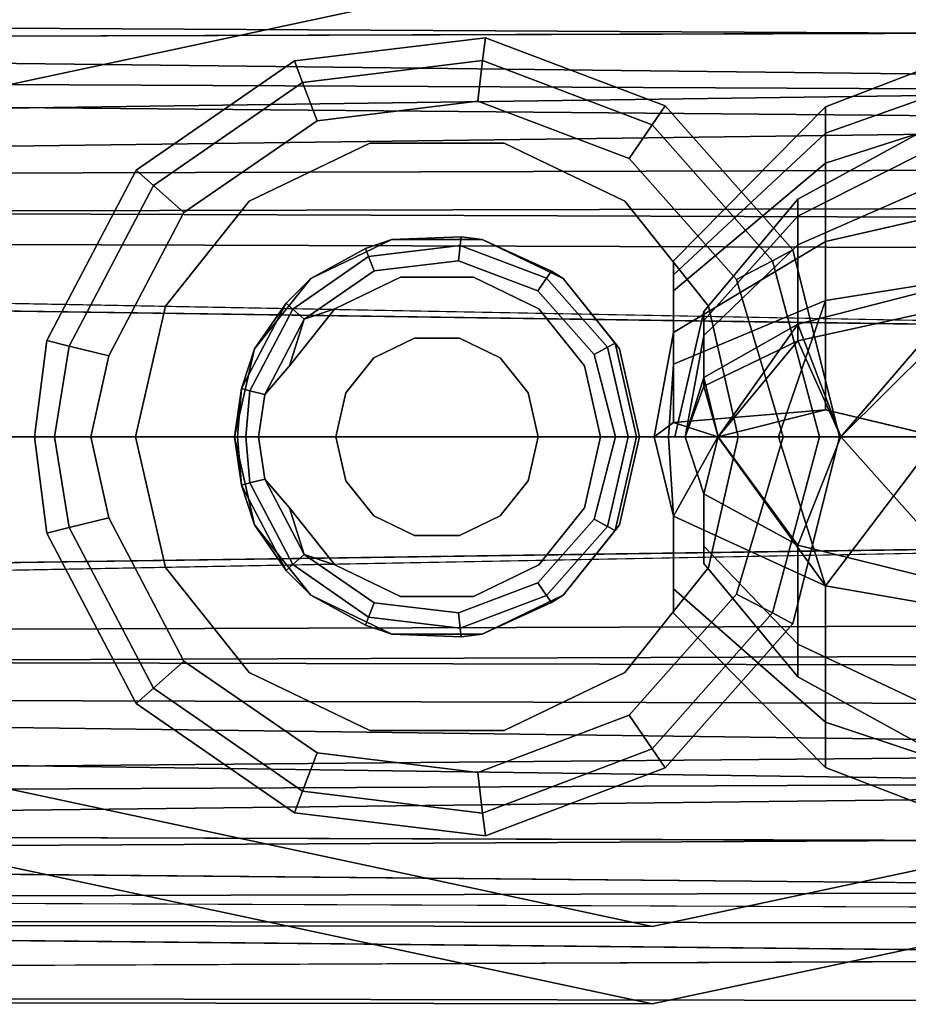
# Model space of a CAD drawing. Units: inches. Extents: x -21 to 21, y -21 to 21.
# Drawn here: x 14.5 to 15.9, y -0.9 to 0.6 of the extents above; entities that cross this region are included whole.
import ezdxf

# ---------------------------------------------------------------- set-up
doc = ezdxf.new("R2010")
doc.units = ezdxf.units.IN
doc.header["$MEASUREMENT"] = 0
doc.layers.add('Knoll Studio Table Base', color=2, linetype='Continuous')
doc.layers.add('Knoll Studio Table Top', color=7, linetype='Continuous')

msp = doc.modelspace()

# ---------------------------------------------------------------- linework, layer by layer
at = {"layer": 'Knoll Studio Table Base'}
for points, invisible_edges in [([(3.8662, 0.6841, 6.5144), (4.0469, 0.8531, 6.8151), (15.5076, 0.875, 0.156), (14.3063, 0.6187, 0.156)], 1), ([(4.4282, 0.6841, 7.4496), (16.7089, 0.6187, 0.156), (15.5076, 0.875, 0.156), (4.2475, 0.8531, 7.1489)], 8), ([(14.3063, 0.6187, 0.156), (15.5076, 0.875, 0.156), (15.5076, 0.7554, 0.156), (14.4705, 0.5341, 0.156)], 10), ([(15.5076, 0.7554, 0.156), (15.5076, 0.875, 0.156), (16.7089, 0.6187, 0.156), (16.5447, 0.5341, 0.156)], 5), ([(15.5076, 0.7554, 0.156), (4.0606, 0.7365, 6.8379), (14.4705, 0.5341, 0.156)], 2), ([(4.2338, 0.7365, 7.1261), (15.5076, 0.7554, 0.156), (16.5447, 0.5341, 0.156)], 12), ([(17.2374, 0.7514, 26.2029), (17.2374, 0.6266, 26.5468), (5.2374, 0.5906, 26.596), (5.2374, 0.7365, 26.2931)], 4), ([(17.2374, 0.6999, 25.8407), (5.2374, 0.7365, 25.9569), (3.578, 0.6217, 25.2869), (5.2374, 0.5906, 25.654)], 2), ([(4.0728, 0.6217, 7.5403), (4.2338, 0.7365, 7.1261), (16.5447, 0.5341, 0.156), (4.3898, 0.5906, 7.3857)], 2), ([(4.4282, 0.6841, 7.4496), (4.5532, 0.3796, 7.6577), (17.0772, 0.3348, 0.156), (16.7089, 0.6187, 0.156)], 1), ([(16.8626, 0.2891, 0.156), (4.4977, 0.3278, 7.5654), (4.3898, 0.5906, 7.3857), (16.5447, 0.5341, 0.156)], 2), ([(14.8855, 0.3636), (14.9904, 0.4878, 0.0104), (15.2383, 0.5179, 0.0104), (15.0719, 0.4533)], 5), ([(14.9904, 0.4878, 0.3096), (15.0719, 0.4533, 0.32), (15.2789, 0.4533, 0.32), (15.2383, 0.5179, 0.3096)], 5), ([(15.0719, 0.4533), (15.2383, 0.5179, 0.0104), (15.4718, 0.4294, 0.0104), (15.2789, 0.4533)], 5), ([(15.2383, 0.5179, 0.3096), (15.2789, 0.4533, 0.32), (15.4653, 0.3636, 0.32), (15.4718, 0.4294, 0.3096)], 5), ([(14.7565, 0.2018), (14.7849, 0.346, 0.0104), (14.9904, 0.4878, 0.0104), (14.8855, 0.3636)], 5), ([(14.7849, 0.346, 0.3096), (14.8855, 0.3636, 0.32), (15.0719, 0.4533, 0.32), (14.9904, 0.4878, 0.3096)], 5), ([(14.9806, 0.2443, 0.32), (15.1059, 0.3047, 0.32), (15.0719, 0.4533, 0.32), (14.8855, 0.3636, 0.32)], 10), ([(14.8855, 0.3636), (15.0719, 0.4533), (15.2789, 0.4533), (15.4653, 0.3636)], 8), ([(15.0719, 0.4533, 0.32), (15.1059, 0.3047, 0.32), (15.2449, 0.3047, 0.32), (15.2789, 0.4533, 0.32)], 5), ([(15.2789, 0.4533, 0.32), (15.2449, 0.3047, 0.32), (15.3702, 0.2443, 0.32), (15.4653, 0.3636, 0.32)], 5), ([(15.2789, 0.4533), (15.4718, 0.4294, 0.0104), (15.6374, 0.2425, 0.0104), (15.4653, 0.3636)], 5), ([(15.4718, 0.4294, 0.3096), (15.4653, 0.3636, 0.32), (15.5944, 0.2018, 0.32), (15.6374, 0.2425, 0.3096)], 5), ([(16.2233, 0.0561, 25.4441), (15.7751, 0.3016, 25.7134), (16.2233, 0.4038, 25.5739)], 1), ([(17.0772, 0.3348, 0.156), (4.5532, 0.3796, 7.6577), (4.5979, 0, 7.732), (17.1738, 0.1707, 0.156)], 6), ([(5.2374, 0, 25.25), (5.2374, 0.3796, 25.3367), (17.2374, 0.155, 25.2638), (17.1709, 0.1444, 25.262)], 8), ([(4.209, 0.3511, 7.7376), (4.4977, 0.3278, 7.5654), (16.9461, 0.1474, 0.156), (4.5363, 0, 7.6295)], 6), ([(14.6688, 0.1249, 0.3096), (14.7565, 0.2018, 0.32), (14.8855, 0.3636, 0.32), (14.7849, 0.346, 0.3096)], 5), ([(14.8939, 0.1356, 0.32), (14.9806, 0.2443, 0.32), (14.8855, 0.3636, 0.32), (14.7565, 0.2018, 0.32)], 10), ([(15.5944, 0.2018), (14.7565, 0.2018), (14.8855, 0.3636), (15.4653, 0.3636)], 5), ([(15.457, 0.1356, 0.32), (15.5944, 0.2018, 0.32), (15.4653, 0.3636, 0.32), (15.3702, 0.2443, 0.32)], 5), ([(15.6404, 0), (15.5944, 0.2018), (15.4653, 0.3636), (15.6374, 0.2425, 0.0104)], 12), ([(14.7849, 0.346, 0.0104), (14.7565, 0.2018), (14.6688, 0.1249, 0.0104)], 3), ([(16.9461, 0.1474, 0.156), (4.4977, 0.3278, 7.5654), (16.8626, 0.2891, 0.156)], 1), ([(5.2374, 0, 25.3696), (17.1709, 0.1444, 25.3835), (17.2374, 0.155, 25.3857), (5.2374, 0.3278, 25.4444)], 1), ([(15.2113, 0.2952, 0.3598), (15.2129, 0.3085, 0.3344), (15.0652, 0.2906, 0.3344), (15.0699, 0.2781, 0.3598)], 2), ([(15.2129, 0.3085, 0.3344), (15.1059, 0.3047, 0.32), (15.0652, 0.2906, 0.3344)], 12), ([(15.2129, 0.3085, 0.3344), (15.2113, 0.2952, 0.3598), (15.3444, 0.2448, 0.3598)], 12), ([(15.2449, 0.3047, 0.32), (15.2129, 0.3085, 0.3344), (15.3444, 0.2448, 0.3598), (15.3519, 0.2557, 0.3344)], 2), ([(15.0699, 0.2781, 0.3598), (15.0652, 0.2906, 0.3344), (14.9428, 0.2061, 0.3344), (14.9528, 0.1972, 0.3598)], 2), ([(14.9428, 0.2061, 0.3344), (15.0652, 0.2906, 0.3344), (14.9806, 0.2443, 0.32)], 1), ([(16.2233, 0.0561, 25.4441), (15.9494, 0, 25.5253), (15.7751, 0.0419, 25.6164), (15.7751, 0.3016, 25.7134)], 8), ([(15.2084, 0.2718, 0.3761), (15.0783, 0.256, 0.3761), (15.1192, 0.2462, 0.38)], 14), ([(15.1192, 0.2462, 0.38), (15.2316, 0.2462, 0.38), (15.3309, 0.2253, 0.3761), (15.2084, 0.2718, 0.3761)], 10), ([(15.5106, 0, 25.9261), (15.4874, 0, 26.125), (15.5406, 0.2715, 26.1428), (15.5406, 0.2498, 26.017)], 10), ([(15.5406, 0.2715, 26.1428), (15.4874, 0, 26.125), (15.5406, 0.2253, 26.2777)], 3), ([(14.9705, 0.1815, 0.3761), (15.018, 0.1974, 0.38), (15.1192, 0.2462, 0.38), (15.0783, 0.256, 0.3761)], 4), ([(15.0781, 0.122, 0.38), (15.1407, 0.1521, 0.38), (15.1192, 0.2462, 0.38), (15.018, 0.1974, 0.38)], 10), ([(15.1192, 0.2462, 0.38), (15.1407, 0.1521, 0.38), (15.2101, 0.1521, 0.38), (15.2316, 0.2462, 0.38)], 5), ([(15.2316, 0.2462, 0.38), (15.2101, 0.1521, 0.38), (15.2727, 0.122, 0.38), (15.3328, 0.1974, 0.38)], 5), ([(15.2316, 0.2462, 0.38), (15.3328, 0.1974, 0.38), (15.4178, 0.1272, 0.3761), (15.3309, 0.2253, 0.3761)], 10), ([(15.4388, 0.1382, 0.3598), (15.4506, 0.1444, 0.3344), (15.3519, 0.2557, 0.3344), (15.3444, 0.2448, 0.3598)], 2), ([(15.4506, 0.1444, 0.3344), (15.3702, 0.2443, 0.32), (15.3519, 0.2557, 0.3344)], 12), ([(15.5406, 0.2498, 26.017), (15.5406, 0.1608, 25.9055), (15.5106, 0, 25.9261)], 12), ([(15.5944, 0.2018, 0.32), (15.6404, 0, 0.32), (15.7098, 0, 0.3042), (15.6374, 0.2425, 0.3096)], 10), ([(15.6374, 0.2425, 0.0104), (15.7098, 0, 0.0158), (15.6374, -0.2425, 0.0104), (15.6404, 0)], 12), ([(15.5328, 0, 26.3813), (15.5406, 0.1122, 26.3729), (15.5406, 0.2253, 26.2777), (15.4874, 0, 26.125)], 4), ([(14.7565, 0.2018), (14.7104, 0), (14.641, 0, 0.0158), (14.6688, 0.1249, 0.0104)], 10), ([(14.641, 0, 0.3042), (14.7104, 0, 0.32), (14.7565, 0.2018, 0.32), (14.6688, 0.1249, 0.3096)], 5), ([(14.8629, 0, 0.32), (14.8939, 0.1356, 0.32), (14.7565, 0.2018, 0.32), (14.7104, 0, 0.32)], 10), ([(14.7104, 0), (14.7565, 0.2018), (15.5944, 0.2018), (15.6404, 0)], 10), ([(15.4879, 0, 0.32), (15.6404, 0, 0.32), (15.5944, 0.2018, 0.32), (15.457, 0.1356, 0.32)], 5), ([(15.0349, 0.0677, 0.38), (15.0781, 0.122, 0.38), (15.018, 0.1974, 0.38), (14.9479, 0.1096, 0.38)], 10), ([(15.316, 0.0677, 0.38), (15.4029, 0.1096, 0.38), (15.3328, 0.1974, 0.38), (15.2727, 0.122, 0.38)], 5), ([(15.4178, 0.1272, 0.3761), (15.3328, 0.1974, 0.38), (15.4029, 0.1096, 0.38)], 13), ([(15.5871, 0.1935, 26.1524), (15.5424, 0, 26.125), (15.5871, 0.0916, 25.9523), (15.5871, 0.1797, 26.0482)], 2), ([(17.1738, 0.1707, 0.156), (4.5979, 0, 7.732), (17.2065, 0, 0.156)], 1), ([(15.2101, 0.1521, 1.13), (15.1407, 0.1521, 1.13), (15.0781, 0.122, 1.13), (15.2727, 0.122, 1.13)], 4), ([(4.5363, 0, 7.6295), (16.9461, 0.1474, 0.156), (16.9743, 0, 0.156)], 1), ([(17.0658, 0.0642, 25.2524), (5.2374, 0, 25.25), (17.1709, 0.1444, 25.262), (17.1111, 0.1137, 25.2574)], 3), ([(17.0659, 0.0643, 25.3723), (17.1111, 0.1137, 25.3782), (17.1709, 0.1444, 25.3835), (5.2374, 0, 25.3696)], 12), ([(14.6688, 0.1249, 0.0104), (14.641, 0, 0.0158), (14.5853, 0, 0.0602), (14.6076, 0.1399, 0.0539)], 2), ([(14.5853, 0, 0.2598), (14.641, 0, 0.3042), (14.6688, 0.1249, 0.3096), (14.6076, 0.1399, 0.2661)], 1), ([(15.0349, 0.0677, 1.13), (15.316, 0.0677, 1.13), (15.2727, 0.122, 1.13), (15.0781, 0.122, 1.13)], 5), ([(15.4178, 0.1272, 0.3761), (15.4029, 0.1096, 0.38), (15.4279, 0, 0.38), (15.4509, 0, 0.3754)], 5), ([(14.8999, 0, 0.3754), (14.9229, 0, 0.38), (14.9479, 0.1096, 0.38), (14.9096, 0.0655, 0.3761)], 3), ([(15.0194, 0, 0.38), (15.0349, 0.0677, 0.38), (14.9479, 0.1096, 0.38), (14.9229, 0, 0.38)], 14), ([(15.3314, 0, 0.38), (15.4279, 0, 0.38), (15.4029, 0.1096, 0.38), (15.316, 0.0677, 0.38)], 5), ([(15.5424, 0, 26.125), (15.5583, 0, 26.005), (15.5871, 0.0916, 25.9523)], 12), ([(17.0474, 0, 25.3696), (17.0523, 0.0334, 25.3703), (17.0659, 0.0643, 25.3723), (5.2374, 0, 25.3696)], 12), ([(17.0474, 0, 25.25), (5.2374, 0, 25.25), (17.0658, 0.0642, 25.2524), (17.0523, 0.0334, 25.2506)], 3), ([(15.0194, 0, 1.13), (15.3314, 0, 1.13), (15.316, 0.0677, 1.13), (15.0349, 0.0677, 1.13)], 5), ([(4.209, -0.3511, 7.7376), (4.5363, 0, 7.6295), (16.9461, -0.1474, 0.156), (4.4977, -0.3278, 7.5654)], 6), ([(16.9461, -0.1474, 0.156), (4.5363, 0, 7.6295), (16.9743, 0, 0.156)], 1), ([(17.2065, 0, 0.156), (4.5979, 0, 7.732), (4.5532, -0.3796, 7.6577), (17.1738, -0.1707, 0.156)], 6), ([(5.2374, -0.3796, 25.3367), (5.2374, 0, 25.25), (17.1111, -0.1137, 25.2574), (17.1709, -0.1444, 25.262)], 10), ([(17.1111, -0.1137, 25.2574), (5.2374, 0, 25.25), (17.0523, -0.0334, 25.2506), (17.0658, -0.0642, 25.2524)], 3), ([(5.2374, 0, 25.25), (17.0474, 0, 25.25), (17.0523, -0.0334, 25.2506)], 13), ([(17.0474, 0, 25.3696), (5.2374, 0, 25.3696), (17.0658, -0.0642, 25.3723), (17.0523, -0.0334, 25.3703)], 3), ([(17.0658, -0.0642, 25.3723), (5.2374, 0, 25.3696), (17.1709, -0.1444, 25.3835), (17.1111, -0.1137, 25.3782)], 3), ([(5.2374, 0, 25.3696), (5.2374, -0.3278, 25.4444), (17.2374, -0.155, 25.3857), (17.1709, -0.1444, 25.3835)], 8), ([(14.6688, -0.1249, 0.3096), (14.641, 0, 0.3042), (14.5853, 0, 0.2598), (14.6076, -0.1399, 0.2661)], 2), ([(14.5853, 0, 0.0602), (14.641, 0, 0.0158), (14.6688, -0.1249, 0.0104), (14.6076, -0.1399, 0.0539)], 1), ([(14.7565, -0.2018, 0.32), (14.7104, 0, 0.32), (14.641, 0, 0.3042), (14.6688, -0.1249, 0.3096)], 10), ([(14.641, 0, 0.0158), (14.7104, 0), (14.7565, -0.2018), (14.6688, -0.1249, 0.0104)], 5), ([(14.7565, -0.2018, 0.32), (14.8939, -0.1356, 0.32), (14.8629, 0, 0.32), (14.7104, 0, 0.32)], 5), ([(15.5944, -0.2018), (14.7565, -0.2018), (14.7104, 0), (15.6404, 0)], 5), ([(14.9479, -0.1096, 0.38), (14.9229, 0, 0.38), (14.8999, 0, 0.3754), (14.9096, -0.0655, 0.3761)], 3), ([(14.9479, -0.1096, 0.38), (15.0349, -0.0677, 0.38), (15.0194, 0, 0.38), (14.9229, 0, 0.38)], 13), ([(15.0349, -0.0677, 1.13), (15.316, -0.0677, 1.13), (15.3314, 0, 1.13), (15.0194, 0, 1.13)], 5), ([(15.4029, -0.1096, 0.38), (15.4279, 0, 0.38), (15.3314, 0, 0.38), (15.316, -0.0677, 0.38)], 10), ([(15.4279, 0, 0.38), (15.4029, -0.1096, 0.38), (15.4178, -0.1272, 0.3761), (15.4509, 0, 0.3754)], 10), ([(15.5944, -0.2018, 0.32), (15.6404, 0, 0.32), (15.4879, 0, 0.32), (15.457, -0.1356, 0.32)], 10), ([(15.6404, 0, 0.32), (15.5944, -0.2018, 0.32), (15.4653, -0.3636, 0.32), (15.6374, -0.2425, 0.3096)], 12), ([(15.5406, -0.2721, 26.125), (15.5406, -0.2347, 26.2626), (15.5406, -0.1226, 26.3679), (15.4874, 0, 26.125)], 12), ([(15.5406, -0.2347, 25.9874), (15.4874, 0, 26.125), (15.5106, 0, 25.9261), (15.5406, -0.1226, 25.8821)], 1), ([(15.5406, -0.1226, 26.3679), (15.5328, 0, 26.3813), (15.4874, 0, 26.125)], 12), ([(15.5406, -0.2347, 25.9874), (15.5406, -0.2721, 26.125), (15.4874, 0, 26.125)], 14), ([(15.5583, 0, 26.005), (15.5424, 0, 26.125), (15.5871, -0.1954, 26.125), (15.5871, -0.1686, 26.0261)], 10), ([(15.5871, -0.1954, 26.125), (15.5424, 0, 26.125), (15.5871, -0.0881, 26.2995), (15.5871, -0.1686, 26.2239)], 3), ([(15.5424, 0, 26.125), (15.5583, 0, 26.245), (15.5871, -0.0881, 26.2995)], 12), ([(15.5583, 0, 26.005), (15.5871, -0.1686, 26.0261), (15.5871, -0.0881, 25.9505)], 1), ([(15.6374, -0.2425, 0.0104), (15.5944, -0.2018), (15.6404, 0)], 13), ([(15.6374, -0.2425, 0.3096), (15.7098, 0, 0.3042), (15.6404, 0, 0.32)], 14), ([(15.018, -0.1974, 0.38), (15.0781, -0.122, 0.38), (15.0349, -0.0677, 0.38), (14.9479, -0.1096, 0.38)], 5), ([(15.0781, -0.122, 1.13), (15.2727, -0.122, 1.13), (15.316, -0.0677, 1.13), (15.0349, -0.0677, 1.13)], 5), ([(15.3328, -0.1974, 0.38), (15.4029, -0.1096, 0.38), (15.316, -0.0677, 0.38), (15.2727, -0.122, 0.38)], 10), ([(15.4029, -0.1096, 0.38), (15.3328, -0.1974, 0.38), (15.3309, -0.2253, 0.3761), (15.4178, -0.1272, 0.3761)], 10), ([(14.6688, -0.1249, 0.0104), (14.7565, -0.2018), (14.8855, -0.3636), (14.7849, -0.346, 0.0104)], 5), ([(14.7849, -0.346, 0.3096), (14.7565, -0.2018, 0.32), (14.6688, -0.1249, 0.3096)], 3), ([(14.8855, -0.3636, 0.32), (14.9806, -0.2443, 0.32), (14.8939, -0.1356, 0.32), (14.7565, -0.2018, 0.32)], 5), ([(15.1192, -0.2462, 0.38), (15.1407, -0.1521, 0.38), (15.0781, -0.122, 0.38), (15.018, -0.1974, 0.38)], 5), ([(15.1407, -0.1521, 1.13), (15.2101, -0.1521, 1.13), (15.2727, -0.122, 1.13), (15.0781, -0.122, 1.13)], 4), ([(15.2316, -0.2462, 0.38), (15.3328, -0.1974, 0.38), (15.2727, -0.122, 0.38), (15.2101, -0.1521, 0.38)], 10), ([(15.4653, -0.3636, 0.32), (15.5944, -0.2018, 0.32), (15.457, -0.1356, 0.32), (15.3702, -0.2443, 0.32)], 10), ([(4.4977, -0.3278, 7.5654), (16.9461, -0.1474, 0.156), (16.8626, -0.2891, 0.156)], 1), ([(5.2374, -0.3796, 25.3367), (17.1709, -0.1444, 25.262), (17.2374, -0.155, 25.2638)], 1), ([(15.3444, -0.2448, 0.3598), (15.3519, -0.2557, 0.3344), (15.4506, -0.1444, 0.3344), (15.4388, -0.1382, 0.3598)], 2), ([(15.3519, -0.2557, 0.3344), (15.3702, -0.2443, 0.32), (15.4506, -0.1444, 0.3344)], 12), ([(15.1192, -0.2462, 0.38), (15.2316, -0.2462, 0.38), (15.2101, -0.1521, 0.38), (15.1407, -0.1521, 0.38)], 10), ([(17.1738, -0.1707, 0.156), (4.5532, -0.3796, 7.6577), (17.0772, -0.3348, 0.156)], 1), ([(15.1192, -0.2462, 0.38), (15.018, -0.1974, 0.38), (14.9705, -0.1815, 0.3761), (15.0783, -0.256, 0.3761)], 8), ([(15.0699, -0.2781, 0.3598), (14.9528, -0.1972, 0.3598), (14.9428, -0.2061, 0.3344)], 12), ([(15.3328, -0.1974, 0.38), (15.2316, -0.2462, 0.38), (15.2084, -0.2718, 0.3761), (15.3309, -0.2253, 0.3761)], 10), ([(14.7565, -0.2018, 0.32), (14.7849, -0.346, 0.3096), (14.9904, -0.4878, 0.3096), (14.8855, -0.3636, 0.32)], 5), ([(15.5944, -0.2018), (15.4653, -0.3636), (14.8855, -0.3636), (14.7565, -0.2018)], 10), ([(14.9806, -0.2443, 0.32), (15.0652, -0.2906, 0.3344), (15.0699, -0.2781, 0.3598), (14.9428, -0.2061, 0.3344)], 4), ([(15.4718, -0.4294, 0.0104), (15.4653, -0.3636), (15.5944, -0.2018), (15.6374, -0.2425, 0.0104)], 5), ([(15.2789, -0.4533, 0.32), (15.4718, -0.4294, 0.3096), (15.6374, -0.2425, 0.3096), (15.4653, -0.3636, 0.32)], 5), ([(15.0719, -0.4533, 0.32), (15.1059, -0.3047, 0.32), (14.9806, -0.2443, 0.32), (14.8855, -0.3636, 0.32)], 5), ([(15.2316, -0.2462, 0.38), (15.1192, -0.2462, 0.38), (15.0783, -0.256, 0.3761), (15.2084, -0.2718, 0.3761)], 10), ([(15.3444, -0.2448, 0.3598), (15.2113, -0.2952, 0.3598), (15.2129, -0.3085, 0.3344)], 12), ([(15.2449, -0.3047, 0.32), (15.3519, -0.2557, 0.3344), (15.3444, -0.2448, 0.3598), (15.2129, -0.3085, 0.3344)], 4), ([(15.2789, -0.4533, 0.32), (15.4653, -0.3636, 0.32), (15.3702, -0.2443, 0.32), (15.2449, -0.3047, 0.32)], 10), ([(15.0699, -0.2781, 0.3598), (15.0652, -0.2906, 0.3344), (15.2129, -0.3085, 0.3344), (15.2113, -0.2952, 0.3598)], 2), ([(4.3898, -0.5906, 7.3857), (4.4977, -0.3278, 7.5654), (16.8626, -0.2891, 0.156), (16.5447, -0.5341, 0.156)], 1), ([(15.1059, -0.3047, 0.32), (15.2129, -0.3085, 0.3344), (15.0652, -0.2906, 0.3344)], 2), ([(15.2789, -0.4533, 0.32), (15.2449, -0.3047, 0.32), (15.1059, -0.3047, 0.32), (15.0719, -0.4533, 0.32)], 5), ([(17.0772, -0.3348, 0.156), (4.5532, -0.3796, 7.6577), (4.4282, -0.6841, 7.4496), (16.7089, -0.6187, 0.156)], 2), ([(14.7849, -0.346, 0.0104), (14.8855, -0.3636), (15.0719, -0.4533), (14.9904, -0.4878, 0.0104)], 5), ([(14.8855, -0.3636, 0.32), (14.9904, -0.4878, 0.3096), (15.2383, -0.5179, 0.3096), (15.0719, -0.4533, 0.32)], 5), ([(14.8855, -0.3636), (15.4653, -0.3636), (15.2789, -0.4533), (15.0719, -0.4533)], 1), ([(15.2383, -0.5179, 0.0104), (15.2789, -0.4533), (15.4653, -0.3636), (15.4718, -0.4294, 0.0104)], 5), ([(15.0719, -0.4533, 0.32), (15.2383, -0.5179, 0.3096), (15.4718, -0.4294, 0.3096), (15.2789, -0.4533, 0.32)], 5), ([(14.9904, -0.4878, 0.0104), (15.0719, -0.4533), (15.2789, -0.4533), (15.2383, -0.5179, 0.0104)], 5), ([(15.5076, -0.7554, 0.156), (14.4705, -0.5341, 0.156), (4.0606, -0.7365, 6.8379)], 2), ([(4.0728, -0.6217, 7.5403), (4.3898, -0.5906, 7.3857), (16.5447, -0.5341, 0.156), (4.2338, -0.7365, 7.1261)], 4), ([(16.5447, -0.5341, 0.156), (15.5076, -0.7554, 0.156), (4.2338, -0.7365, 7.1261)], 12), ([(15.5076, -0.7554, 0.156), (15.5076, -0.875, 0.156), (14.3063, -0.6187, 0.156), (14.4705, -0.5341, 0.156)], 5), ([(16.7089, -0.6187, 0.156), (15.5076, -0.875, 0.156), (15.5076, -0.7554, 0.156), (16.5447, -0.5341, 0.156)], 10), ([(17.2374, -0.6999, 25.8407), (5.2374, -0.5906, 25.654), (3.578, -0.6217, 25.2869), (5.2374, -0.7365, 25.9569)], 4), ([(5.2374, -0.5906, 26.596), (17.2374, -0.6266, 26.5468), (17.2374, -0.7514, 26.2029), (5.2374, -0.7365, 26.2931)], 8), ([(15.5076, -0.875, 0.156), (4.0469, -0.8531, 6.8151), (3.8662, -0.6841, 6.5144), (14.3063, -0.6187, 0.156)], 2), ([(4.4282, -0.6841, 7.4496), (4.2475, -0.8531, 7.1489), (15.5076, -0.875, 0.156), (16.7089, -0.6187, 0.156)], 1), ([(17.2374, -0.8043, 25.7803), (5.2374, -0.8531, 25.9303), (3.6095, -0.7201, 25.2267), (5.2374, -0.6841, 25.5794)], 2), ([(17.2374, -0.8715, 26.2028), (17.2374, -0.7305, 26.6067), (5.2374, -0.6841, 26.6706), (5.2374, -0.8531, 26.3197)], 4), ([(5.2374, -0.7365, 26.2931), (17.2374, -0.7514, 26.2029), (17.2374, -0.6999, 25.8407), (5.2374, -0.7365, 25.9569)], 8), ([(15.5076, -0.7554, 0.156), (4.0606, -0.7365, 6.8379), (4.2338, -0.7365, 7.1261)], 2), ([(17.2374, -0.8715, 26.2028), (5.2374, -0.8531, 26.3197), (3.4276, -0.8686, 25.5734), (5.2374, -0.8531, 25.9303)], 2), ([(15.5076, -0.875, 0.156), (4.2475, -0.8531, 7.1489), (3.889, -0.8686, 7.2739), (4.0469, -0.8531, 6.8151)], 6)]:
    msp.add_3dface(points, dxfattribs=dict(at, invisible_edges=invisible_edges))
for points in [[(17.2374, 0.8043, 25.7803), (17.2374, 0.5447, 25.4402), (5.2374, 0.6841, 25.5794)], [(5.2374, 0.3796, 26.9133), (17.2374, 0.4148, 26.8954), (17.2374, 0.7305, 26.6067), (5.2374, 0.6841, 26.6706)], [(5.2374, 0.5906, 25.654), (17.2374, 0.4842, 25.5452), (17.2374, 0.6999, 25.8407)], [(17.2374, 0.5447, 25.4402), (5.2374, 0.3796, 25.3367), (5.2374, 0.6841, 25.5794)], [(15.7751, 0.5092, 26.1583), (15.7751, 0.4224, 26.4113), (16.2233, 0.5655, 26.5083), (16.2233, 0.6818, 26.1696)], [(15.7751, 0.4684, 25.9225), (15.7751, 0.5092, 26.1583), (16.2233, 0.6818, 26.1696), (16.2233, 0.6271, 25.8538)], [(17.2374, 0.6266, 26.5468), (17.2374, 0.3549, 26.7918), (5.2374, 0.3278, 26.8056), (5.2374, 0.5906, 26.596)], [(15.7751, 0.3016, 25.7134), (15.7751, 0.4684, 25.9225), (16.2233, 0.6271, 25.8538), (16.2233, 0.4038, 25.5739)], [(15.2502, 0.6158, 0.1217), (15.2459, 0.5805, 0.0539), (14.968, 0.5468, 0.0539), (14.9554, 0.58, 0.1217)], [(15.2502, 0.6158, 0.1983), (15.2502, 0.6158, 0.1217), (14.9554, 0.58, 0.1217), (14.9554, 0.58, 0.1983)], [(15.2459, 0.5805, 0.2661), (15.2502, 0.6158, 0.1983), (14.9554, 0.58, 0.1983), (14.968, 0.5468, 0.2661)], [(15.5278, 0.5105, 0.1217), (15.5076, 0.4812, 0.0539), (15.2459, 0.5805, 0.0539), (15.2502, 0.6158, 0.1217)], [(15.2502, 0.6158, 0.1983), (15.2459, 0.5805, 0.2661), (15.5076, 0.4812, 0.2661), (15.5278, 0.5105, 0.1983)], [(15.5278, 0.5105, 0.1983), (15.5278, 0.5105, 0.1217), (15.2502, 0.6158, 0.1217), (15.2502, 0.6158, 0.1983)], [(17.2374, 0.4842, 25.5452), (5.2374, 0.5906, 25.654), (5.2374, 0.3278, 25.4444)], [(14.9554, 0.58, 0.1217), (14.968, 0.5468, 0.0539), (14.7377, 0.3878, 0.0539), (14.7111, 0.4114, 0.1217)], [(14.9554, 0.58, 0.1983), (14.9554, 0.58, 0.1217), (14.7111, 0.4114, 0.1217), (14.7111, 0.4114, 0.1983)], [(14.968, 0.5468, 0.2661), (14.9554, 0.58, 0.1983), (14.7111, 0.4114, 0.1983), (14.7377, 0.3878, 0.2661)], [(14.9904, 0.4878, 0.0104), (14.968, 0.5468, 0.0539), (15.2459, 0.5805, 0.0539), (15.2383, 0.5179, 0.0104)], [(14.968, 0.5468, 0.2661), (14.9904, 0.4878, 0.3096), (15.2383, 0.5179, 0.3096), (15.2459, 0.5805, 0.2661)], [(15.2383, 0.5179, 0.0104), (15.2459, 0.5805, 0.0539), (15.5076, 0.4812, 0.0539), (15.4718, 0.4294, 0.0104)], [(15.2459, 0.5805, 0.2661), (15.2383, 0.5179, 0.3096), (15.4718, 0.4294, 0.3096), (15.5076, 0.4812, 0.2661)], [(15.7751, 0.4224, 26.4113), (15.7751, 0.2104, 26.5899), (16.2233, 0.2817, 26.7474), (16.2233, 0.5655, 26.5083)], [(17.2374, 0.155, 25.2638), (5.2374, 0.3796, 25.3367), (17.2374, 0.5447, 25.4402)], [(14.7849, 0.346, 0.0104), (14.7377, 0.3878, 0.0539), (14.968, 0.5468, 0.0539), (14.9904, 0.4878, 0.0104)], [(14.7377, 0.3878, 0.2661), (14.7849, 0.346, 0.3096), (14.9904, 0.4878, 0.3096), (14.968, 0.5468, 0.2661)], [(16.0089, 0.5174, 26.1981), (16.0089, 0.4175, 26.4392), (15.7324, 0.2961, 26.3478), (15.7324, 0.3669, 26.1769)], [(15.7324, 0.3669, 26.1769), (15.7324, 0.3407, 25.9793), (16.0089, 0.4804, 25.9196), (16.0089, 0.5174, 26.1981)], [(15.7247, 0.2883, 0.1217), (15.6932, 0.2718, 0.0539), (15.5076, 0.4812, 0.0539), (15.5278, 0.5105, 0.1217)], [(15.5278, 0.5105, 0.1983), (15.5076, 0.4812, 0.2661), (15.6932, 0.2718, 0.2661), (15.7247, 0.2883, 0.1983)], [(15.7247, 0.2883, 0.1983), (15.7247, 0.2883, 0.1217), (15.5278, 0.5105, 0.1217), (15.5278, 0.5105, 0.1983)], [(15.7751, 0.4224, 26.4113), (15.7751, 0.5092, 26.1583), (15.5406, 0.2715, 26.1428), (15.5406, 0.2253, 26.2777)], [(15.7751, 0.5092, 26.1583), (15.7751, 0.4684, 25.9225), (15.5406, 0.2498, 26.017), (15.5406, 0.2715, 26.1428)], [(5.2374, 0.3278, 25.4444), (17.2374, 0.155, 25.3857), (17.2374, 0.4842, 25.5452)], [(15.6932, 0.2718, 0.0539), (15.6374, 0.2425, 0.0104), (15.4718, 0.4294, 0.0104), (15.5076, 0.4812, 0.0539)], [(15.5076, 0.4812, 0.2661), (15.4718, 0.4294, 0.3096), (15.6374, 0.2425, 0.3096), (15.6932, 0.2718, 0.2661)], [(15.7324, 0.3407, 25.9793), (15.7324, 0.1736, 25.7977), (16.0089, 0.2448, 25.6634), (16.0089, 0.4804, 25.9196)], [(15.5406, 0.1608, 25.9055), (15.5406, 0.2498, 26.017), (15.7751, 0.4684, 25.9225), (15.7751, 0.3016, 25.7134)], [(5.2374, 0, 27), (17.2374, 0, 27), (17.2374, 0.4148, 26.8954), (5.2374, 0.3796, 26.9133)], [(14.7111, 0.4114, 0.1217), (14.7377, 0.3878, 0.0539), (14.6076, 0.1399, 0.0539), (14.5731, 0.1485, 0.1217)], [(14.7111, 0.4114, 0.1983), (14.7111, 0.4114, 0.1217), (14.5731, 0.1485, 0.1217), (14.5731, 0.1485, 0.1983)], [(14.7377, 0.3878, 0.2661), (14.7111, 0.4114, 0.1983), (14.5731, 0.1485, 0.1983), (14.6076, 0.1399, 0.2661)], [(15.5406, 0.2253, 26.2777), (15.5406, 0.1122, 26.3729), (15.7751, 0.2104, 26.5899), (15.7751, 0.4224, 26.4113)], [(16.0089, 0.4175, 26.4392), (16.0089, 0.2086, 26.604), (15.7324, 0.1479, 26.4647), (15.7324, 0.2961, 26.3478)], [(14.6688, 0.1249, 0.0104), (14.6076, 0.1399, 0.0539), (14.7377, 0.3878, 0.0539), (14.7849, 0.346, 0.0104)], [(14.7849, 0.346, 0.3096), (14.7377, 0.3878, 0.2661), (14.6076, 0.1399, 0.2661), (14.6688, 0.1249, 0.3096)], [(15.7324, 0.3669, 26.1769), (15.7324, 0.2961, 26.3478), (15.5871, 0.1562, 26.2425), (15.5871, 0.1935, 26.1524)], [(15.5871, 0.1935, 26.1524), (15.5871, 0.1797, 26.0482), (15.7324, 0.3407, 25.9793), (15.7324, 0.3669, 26.1769)], [(17.2374, 0.3549, 26.7918), (17.2374, 0, 26.8804), (5.2374, 0, 26.8804), (5.2374, 0.3278, 26.8056)], [(15.5871, 0.1797, 26.0482), (15.5871, 0.0916, 25.9523), (15.7324, 0.1736, 25.7977), (15.7324, 0.3407, 25.9793)], [(15.0652, 0.2906, 0.3344), (15.1059, 0.3047, 0.32), (14.9806, 0.2443, 0.32)], [(15.2129, 0.3085, 0.3344), (15.2449, 0.3047, 0.32), (15.1059, 0.3047, 0.32)], [(15.3519, 0.2557, 0.3344), (15.3702, 0.2443, 0.32), (15.2449, 0.3047, 0.32)], [(15.2084, 0.2718, 0.3761), (15.2113, 0.2952, 0.3598), (15.0699, 0.2781, 0.3598), (15.0783, 0.256, 0.3761)], [(15.3309, 0.2253, 0.3761), (15.3444, 0.2448, 0.3598), (15.2113, 0.2952, 0.3598), (15.2084, 0.2718, 0.3761)], [(15.5406, 0.0223, 25.8538), (15.5406, 0.1608, 25.9055), (15.7751, 0.3016, 25.7134), (15.7751, 0.0419, 25.6164)], [(15.7324, 0.2961, 26.3478), (15.7324, 0.1479, 26.4647), (15.5871, 0.078, 26.3042), (15.5871, 0.1562, 26.2425)], [(15.0783, 0.256, 0.3761), (15.0699, 0.2781, 0.3598), (14.9528, 0.1972, 0.3598), (14.9705, 0.1815, 0.3761)], [(15.6932, 0.2718, 0.0539), (15.7247, 0.2883, 0.1217), (15.7964, 0, 0.1244), (15.7655, 0, 0.0602)], [(15.7964, 0, 0.1956), (15.7247, 0.2883, 0.1983), (15.6932, 0.2718, 0.2661), (15.7655, 0, 0.2598)], [(15.7027, 0, 26.5841), (16.188, 0, 26.8002), (16.2233, 0.2817, 26.7474), (15.7751, 0.2104, 26.5899)], [(15.7247, 0.2883, 0.1217), (15.7247, 0.2883, 0.1983), (15.7964, 0, 0.1956), (15.7964, 0, 0.1244)], [(15.6374, 0.2425, 0.0104), (15.6932, 0.2718, 0.0539), (15.7655, 0, 0.0602), (15.7098, 0, 0.0158)], [(15.6374, 0.2425, 0.3096), (15.7098, 0, 0.3042), (15.7655, 0, 0.2598), (15.6932, 0.2718, 0.2661)], [(14.9428, 0.2061, 0.3344), (14.9806, 0.2443, 0.32), (14.8939, 0.1356, 0.32)], [(15.4178, 0.1272, 0.3761), (15.4388, 0.1382, 0.3598), (15.3444, 0.2448, 0.3598), (15.3309, 0.2253, 0.3761)], [(15.4506, 0.1444, 0.3344), (15.457, 0.1356, 0.32), (15.3702, 0.2443, 0.32)], [(15.7324, 0.1736, 25.7977), (15.7985, 0, 25.7068), (16.0089, 0.2448, 25.6634)], [(16.0089, 0.2448, 25.6634), (15.7985, 0, 25.7068), (16.2619, 0, 25.5328)], [(14.9528, 0.1972, 0.3598), (14.9428, 0.2061, 0.3344), (14.8737, 0.0744, 0.3344), (14.8866, 0.0712, 0.3598)], [(14.9428, 0.2061, 0.3344), (14.8939, 0.1356, 0.32), (14.8737, 0.0744, 0.3344)], [(15.5328, 0, 26.3813), (15.7027, 0, 26.5841), (15.7751, 0.2104, 26.5899), (15.5406, 0.1122, 26.3729)], [(16.0089, 0.2086, 26.604), (15.7985, 0, 26.5432), (15.7324, 0.1479, 26.4647)], [(16.0089, 0.2086, 26.604), (16.2619, 0, 26.7172), (15.7985, 0, 26.5432)], [(14.9705, 0.1815, 0.3761), (14.9528, 0.1972, 0.3598), (14.8866, 0.0712, 0.3598), (14.9096, 0.0655, 0.3761)], [(14.9479, 0.1096, 0.38), (15.018, 0.1974, 0.38), (14.9705, 0.1815, 0.3761)], [(15.5871, 0.1562, 26.2425), (15.5583, 0, 26.245), (15.5424, 0, 26.125), (15.5871, 0.1935, 26.1524)], [(14.9479, 0.1096, 0.38), (14.9705, 0.1815, 0.3761), (14.9096, 0.0655, 0.3761)], [(15.5871, 0.0916, 25.9523), (15.6092, 0, 25.89), (15.7324, 0.1736, 25.7977)], [(15.7324, 0.1736, 25.7977), (15.6092, 0, 25.89), (15.7985, 0, 25.7068)], [(15.1407, 0.1521, 1.13), (15.1407, 0.1521, 0.38), (15.0781, 0.122, 0.38), (15.0781, 0.122, 1.13)], [(15.2101, 0.1521, 1.13), (15.2101, 0.1521, 0.38), (15.1407, 0.1521, 0.38), (15.1407, 0.1521, 1.13)], [(15.2727, 0.122, 0.38), (15.2101, 0.1521, 0.38), (15.2101, 0.1521, 1.13), (15.2727, 0.122, 1.13)], [(15.5406, 0.1608, 25.9055), (15.5406, 0.0223, 25.8538), (15.5106, 0, 25.9261)], [(15.5871, 0.078, 26.3042), (15.5583, 0, 26.245), (15.5871, 0.1562, 26.2425)], [(14.6076, 0.1399, 0.0539), (14.5853, 0, 0.0602), (14.5544, 0, 0.1244), (14.5731, 0.1485, 0.1217)], [(14.5731, 0.1485, 0.1217), (14.5544, 0, 0.1244), (14.5544, 0, 0.1956), (14.5731, 0.1485, 0.1983)], [(14.5544, 0, 0.1956), (14.5853, 0, 0.2598), (14.6076, 0.1399, 0.2661), (14.5731, 0.1485, 0.1983)], [(15.4388, 0.1382, 0.3598), (15.4178, 0.1272, 0.3761), (15.4509, 0, 0.3754), (15.4703, 0, 0.3624)], [(15.4506, 0.1444, 0.3344), (15.4388, 0.1382, 0.3598), (15.4703, 0, 0.3624), (15.4833, 0, 0.343)], [(15.457, 0.1356, 0.32), (15.4506, 0.1444, 0.3344), (15.4833, 0, 0.343), (15.4879, 0, 0.32)], [(15.5871, 0.078, 26.3042), (15.7324, 0.1479, 26.4647), (15.6092, 0, 26.36)], [(15.7324, 0.1479, 26.4647), (15.7985, 0, 26.5432), (15.6092, 0, 26.36)], [(14.8737, 0.0744, 0.3344), (14.8939, 0.1356, 0.32), (14.8629, 0, 0.32)], [(15.0349, 0.0677, 0.38), (15.0349, 0.0677, 1.13), (15.0781, 0.122, 1.13), (15.0781, 0.122, 0.38)], [(15.316, 0.0677, 0.38), (15.2727, 0.122, 0.38), (15.2727, 0.122, 1.13), (15.316, 0.0677, 1.13)], [(15.5871, 0.0916, 25.9523), (15.5583, 0, 26.005), (15.5871, -0.0881, 25.9505), (15.6092, 0, 25.89)], [(15.5871, 0.078, 26.3042), (15.6092, 0, 26.36), (15.5871, -0.0881, 26.2995), (15.5583, 0, 26.245)], [(14.8675, 0, 0.343), (14.8737, 0.0744, 0.3344), (14.8629, 0, 0.32)], [(14.8737, 0.0744, 0.3344), (14.8675, 0, 0.343), (14.8805, 0, 0.3624), (14.8866, 0.0712, 0.3598)], [(14.8866, 0.0712, 0.3598), (14.8805, 0, 0.3624), (14.8999, 0, 0.3754), (14.9096, 0.0655, 0.3761)], [(15.0194, 0, 0.38), (15.0194, 0, 1.13), (15.0349, 0.0677, 1.13), (15.0349, 0.0677, 0.38)], [(15.316, 0.0677, 0.38), (15.316, 0.0677, 1.13), (15.3314, 0, 1.13), (15.3314, 0, 0.38)], [(15.7751, 0.0419, 25.6164), (15.6089, 0, 25.7542), (15.5406, 0.0223, 25.8538)], [(15.9494, 0, 25.5253), (15.6089, 0, 25.7542), (15.7751, 0.0419, 25.6164)], [(15.5106, 0, 25.9261), (15.5406, 0.0223, 25.8538), (15.6089, 0, 25.7542)], [(17.2374, -0.4148, 26.8954), (17.2374, 0, 27), (5.2374, 0, 27), (5.2374, -0.3796, 26.9133)], [(5.2374, 0, 26.8804), (17.2374, 0, 26.8804), (17.2374, -0.3549, 26.7918), (5.2374, -0.3278, 26.8056)], [(14.6076, -0.1399, 0.2661), (14.5853, 0, 0.2598), (14.5544, 0, 0.1956), (14.5731, -0.1485, 0.1983)], [(14.5544, 0, 0.1956), (14.5544, 0, 0.1244), (14.5731, -0.1485, 0.1217), (14.5731, -0.1485, 0.1983)], [(14.5544, 0, 0.1244), (14.5853, 0, 0.0602), (14.6076, -0.1399, 0.0539), (14.5731, -0.1485, 0.1217)], [(14.8737, -0.0744, 0.3344), (14.8675, 0, 0.343), (14.8629, 0, 0.32)], [(14.8939, -0.1356, 0.32), (14.8737, -0.0744, 0.3344), (14.8629, 0, 0.32)], [(14.8805, 0, 0.3624), (14.8675, 0, 0.343), (14.8737, -0.0744, 0.3344), (14.8866, -0.0712, 0.3598)], [(14.8999, 0, 0.3754), (14.8805, 0, 0.3624), (14.8866, -0.0712, 0.3598), (14.9096, -0.0655, 0.3761)], [(15.0349, -0.0677, 1.13), (15.0194, 0, 1.13), (15.0194, 0, 0.38), (15.0349, -0.0677, 0.38)], [(15.3314, 0, 1.13), (15.316, -0.0677, 1.13), (15.316, -0.0677, 0.38), (15.3314, 0, 0.38)], [(15.4388, -0.1382, 0.3598), (15.4703, 0, 0.3624), (15.4509, 0, 0.3754), (15.4178, -0.1272, 0.3761)], [(15.4703, 0, 0.3624), (15.4388, -0.1382, 0.3598), (15.4506, -0.1444, 0.3344), (15.4833, 0, 0.343)], [(15.457, -0.1356, 0.32), (15.4879, 0, 0.32), (15.4833, 0, 0.343), (15.4506, -0.1444, 0.3344)], [(15.5406, -0.1226, 25.8821), (15.5106, 0, 25.9261), (15.6089, 0, 25.7542)], [(15.7751, -0.23, 26.5805), (15.7027, 0, 26.5841), (15.5328, 0, 26.3813), (15.5406, -0.1226, 26.3679)], [(15.7751, -0.23, 25.6695), (15.5406, -0.1226, 25.8821), (15.6089, 0, 25.7542)], [(15.6092, 0, 25.89), (15.5871, -0.0881, 25.9505), (15.7324, -0.167, 25.7942)], [(15.7751, -0.23, 25.6695), (15.6089, 0, 25.7542), (15.9494, 0, 25.5253)], [(15.7324, -0.167, 25.7942), (15.7985, 0, 25.7068), (15.6092, 0, 25.89)], [(15.6374, -0.2425, 0.3096), (15.6932, -0.2718, 0.2661), (15.7655, 0, 0.2598), (15.7098, 0, 0.3042)], [(15.6374, -0.2425, 0.0104), (15.7098, 0, 0.0158), (15.7655, 0, 0.0602), (15.6932, -0.2718, 0.0539)], [(15.6932, -0.2718, 0.2661), (15.7247, -0.2883, 0.1983), (15.7964, 0, 0.1956), (15.7655, 0, 0.2598)], [(15.6932, -0.2718, 0.0539), (15.7655, 0, 0.0602), (15.7964, 0, 0.1244), (15.7247, -0.2883, 0.1217)], [(16.2233, -0.3079, 26.7349), (16.188, 0, 26.8002), (15.7027, 0, 26.5841), (15.7751, -0.23, 26.5805)], [(15.7964, 0, 0.1956), (15.7247, -0.2883, 0.1983), (15.7247, -0.2883, 0.1217), (15.7964, 0, 0.1244)], [(15.7985, 0, 25.7068), (15.7324, -0.167, 25.7942), (16.0089, -0.2354, 25.6586)], [(16.2233, -0.3079, 25.5151), (15.7751, -0.23, 25.6695), (15.9494, 0, 25.5253)], [(16.0089, -0.2354, 25.6586), (16.2619, 0, 25.5328), (15.7985, 0, 25.7068)], [(16.0089, -0.2354, 26.5914), (15.7985, 0, 26.5432), (16.2619, 0, 26.7172)], [(15.5871, -0.0881, 26.2995), (15.6092, 0, 26.36), (15.7324, -0.167, 26.4558)], [(15.6092, 0, 26.36), (15.7985, 0, 26.5432), (15.7324, -0.167, 26.4558)], [(15.7324, -0.167, 26.4558), (15.7985, 0, 26.5432), (16.0089, -0.2354, 26.5914)], [(14.9428, -0.2061, 0.3344), (14.9528, -0.1972, 0.3598), (14.8866, -0.0712, 0.3598), (14.8737, -0.0744, 0.3344)], [(14.8939, -0.1356, 0.32), (14.9428, -0.2061, 0.3344), (14.8737, -0.0744, 0.3344)], [(14.9528, -0.1972, 0.3598), (14.9705, -0.1815, 0.3761), (14.9096, -0.0655, 0.3761), (14.8866, -0.0712, 0.3598)], [(14.9705, -0.1815, 0.3761), (14.9479, -0.1096, 0.38), (14.9096, -0.0655, 0.3761)], [(15.0781, -0.122, 0.38), (15.0781, -0.122, 1.13), (15.0349, -0.0677, 1.13), (15.0349, -0.0677, 0.38)], [(15.316, -0.0677, 1.13), (15.2727, -0.122, 1.13), (15.2727, -0.122, 0.38), (15.316, -0.0677, 0.38)], [(15.5871, -0.1686, 26.2239), (15.5871, -0.0881, 26.2995), (15.7324, -0.167, 26.4558), (15.7324, -0.3197, 26.3124)], [(15.5871, -0.0881, 25.9505), (15.5871, -0.1686, 26.0261), (15.7324, -0.3197, 25.9376), (15.7324, -0.167, 25.7942)], [(14.9705, -0.1815, 0.3761), (15.018, -0.1974, 0.38), (14.9479, -0.1096, 0.38)], [(14.6688, -0.1249, 0.3096), (14.6076, -0.1399, 0.2661), (14.7377, -0.3878, 0.2661), (14.7849, -0.346, 0.3096)], [(14.7849, -0.346, 0.0104), (14.7377, -0.3878, 0.0539), (14.6076, -0.1399, 0.0539), (14.6688, -0.1249, 0.0104)], [(14.8939, -0.1356, 0.32), (14.9806, -0.2443, 0.32), (14.9428, -0.2061, 0.3344)], [(15.1407, -0.1521, 0.38), (15.1407, -0.1521, 1.13), (15.0781, -0.122, 1.13), (15.0781, -0.122, 0.38)], [(15.2727, -0.122, 1.13), (15.2101, -0.1521, 1.13), (15.2101, -0.1521, 0.38), (15.2727, -0.122, 0.38)], [(15.4388, -0.1382, 0.3598), (15.4178, -0.1272, 0.3761), (15.3309, -0.2253, 0.3761), (15.3444, -0.2448, 0.3598)], [(15.3702, -0.2443, 0.32), (15.457, -0.1356, 0.32), (15.4506, -0.1444, 0.3344)], [(15.7751, -0.4402, 26.3831), (15.7751, -0.23, 26.5805), (15.5406, -0.1226, 26.3679), (15.5406, -0.2347, 26.2626)], [(15.7751, -0.23, 25.6695), (15.7751, -0.4402, 25.8669), (15.5406, -0.2347, 25.9874), (15.5406, -0.1226, 25.8821)], [(14.7111, -0.4114, 0.1983), (14.7377, -0.3878, 0.2661), (14.6076, -0.1399, 0.2661), (14.5731, -0.1485, 0.1983)], [(14.7111, -0.4114, 0.1217), (14.5731, -0.1485, 0.1217), (14.6076, -0.1399, 0.0539), (14.7377, -0.3878, 0.0539)], [(14.7111, -0.4114, 0.1217), (14.7111, -0.4114, 0.1983), (14.5731, -0.1485, 0.1983), (14.5731, -0.1485, 0.1217)], [(17.2374, -0.155, 25.2638), (17.2374, -0.5447, 25.4402), (5.2374, -0.3796, 25.3367)], [(17.2374, -0.155, 25.3857), (5.2374, -0.3278, 25.4444), (17.2374, -0.4842, 25.5452)], [(15.2101, -0.1521, 1.13), (15.1407, -0.1521, 1.13), (15.1407, -0.1521, 0.38), (15.2101, -0.1521, 0.38)], [(15.7324, -0.3197, 26.3124), (15.7324, -0.167, 26.4558), (16.0089, -0.2354, 26.5914), (16.0089, -0.4507, 26.3893)], [(15.7324, -0.167, 25.7942), (15.7324, -0.3197, 25.9376), (16.0089, -0.4507, 25.8607), (16.0089, -0.2354, 25.6586)], [(15.0699, -0.2781, 0.3598), (15.0783, -0.256, 0.3761), (14.9705, -0.1815, 0.3761), (14.9528, -0.1972, 0.3598)], [(15.7324, -0.3197, 26.3124), (15.7324, -0.3705, 26.125), (15.5871, -0.1954, 26.125), (15.5871, -0.1686, 26.2239)], [(15.5871, -0.1686, 26.0261), (15.5871, -0.1954, 26.125), (15.7324, -0.3705, 26.125), (15.7324, -0.3197, 25.9376)], [(15.3444, -0.2448, 0.3598), (15.3309, -0.2253, 0.3761), (15.2084, -0.2718, 0.3761), (15.2113, -0.2952, 0.3598)], [(15.6932, -0.2718, 0.2661), (15.6374, -0.2425, 0.3096), (15.4718, -0.4294, 0.3096), (15.5076, -0.4812, 0.2661)], [(15.5076, -0.4812, 0.0539), (15.4718, -0.4294, 0.0104), (15.6374, -0.2425, 0.0104), (15.6932, -0.2718, 0.0539)], [(15.7751, -0.5103, 26.125), (15.7751, -0.4402, 26.3831), (15.5406, -0.2347, 26.2626), (15.5406, -0.2721, 26.125)], [(15.5406, -0.2721, 26.125), (15.5406, -0.2347, 25.9874), (15.7751, -0.4402, 25.8669), (15.7751, -0.5103, 26.125)], [(16.2233, -0.3079, 25.5151), (16.2233, -0.5894, 25.7794), (15.7751, -0.4402, 25.8669), (15.7751, -0.23, 25.6695)], [(16.2233, -0.5894, 26.4706), (16.2233, -0.3079, 26.7349), (15.7751, -0.23, 26.5805), (15.7751, -0.4402, 26.3831)], [(15.1059, -0.3047, 0.32), (15.0652, -0.2906, 0.3344), (14.9806, -0.2443, 0.32)], [(15.2113, -0.2952, 0.3598), (15.2084, -0.2718, 0.3761), (15.0783, -0.256, 0.3761), (15.0699, -0.2781, 0.3598)], [(15.2449, -0.3047, 0.32), (15.3702, -0.2443, 0.32), (15.3519, -0.2557, 0.3344)], [(15.7247, -0.2883, 0.1983), (15.6932, -0.2718, 0.2661), (15.5076, -0.4812, 0.2661), (15.5278, -0.5105, 0.1983)], [(15.5278, -0.5105, 0.1217), (15.5076, -0.4812, 0.0539), (15.6932, -0.2718, 0.0539), (15.7247, -0.2883, 0.1217)], [(15.5278, -0.5105, 0.1983), (15.5278, -0.5105, 0.1217), (15.7247, -0.2883, 0.1217), (15.7247, -0.2883, 0.1983)], [(15.1059, -0.3047, 0.32), (15.2449, -0.3047, 0.32), (15.2129, -0.3085, 0.3344)], [(5.2374, -0.3278, 25.4444), (5.2374, -0.5906, 25.654), (17.2374, -0.4842, 25.5452)], [(5.2374, -0.3278, 26.8056), (17.2374, -0.3549, 26.7918), (17.2374, -0.6266, 26.5468), (5.2374, -0.5906, 26.596)], [(16.0089, -0.4507, 26.3893), (16.0089, -0.5225, 26.125), (15.7324, -0.3705, 26.125), (15.7324, -0.3197, 26.3124)], [(15.7324, -0.3197, 25.9376), (15.7324, -0.3705, 26.125), (16.0089, -0.5225, 26.125), (16.0089, -0.4507, 25.8607)], [(14.7849, -0.346, 0.3096), (14.7377, -0.3878, 0.2661), (14.968, -0.5468, 0.2661), (14.9904, -0.4878, 0.3096)], [(14.7377, -0.3878, 0.0539), (14.7849, -0.346, 0.0104), (14.9904, -0.4878, 0.0104), (14.968, -0.5468, 0.0539)], [(17.2374, -0.7305, 26.6067), (17.2374, -0.4148, 26.8954), (5.2374, -0.3796, 26.9133), (5.2374, -0.6841, 26.6706)], [(5.2374, -0.6841, 25.5794), (5.2374, -0.3796, 25.3367), (17.2374, -0.5447, 25.4402)], [(14.9554, -0.58, 0.1983), (14.968, -0.5468, 0.2661), (14.7377, -0.3878, 0.2661), (14.7111, -0.4114, 0.1983)], [(14.968, -0.5468, 0.0539), (14.9554, -0.58, 0.1217), (14.7111, -0.4114, 0.1217), (14.7377, -0.3878, 0.0539)], [(14.9554, -0.58, 0.1217), (14.9554, -0.58, 0.1983), (14.7111, -0.4114, 0.1983), (14.7111, -0.4114, 0.1217)], [(15.2383, -0.5179, 0.3096), (15.2459, -0.5805, 0.2661), (15.5076, -0.4812, 0.2661), (15.4718, -0.4294, 0.3096)], [(15.2459, -0.5805, 0.0539), (15.2383, -0.5179, 0.0104), (15.4718, -0.4294, 0.0104), (15.5076, -0.4812, 0.0539)], [(16.2233, -0.6832, 26.125), (16.2233, -0.5894, 26.4706), (15.7751, -0.4402, 26.3831), (15.7751, -0.5103, 26.125)], [(16.2233, -0.5894, 25.7794), (16.2233, -0.6832, 26.125), (15.7751, -0.5103, 26.125), (15.7751, -0.4402, 25.8669)], [(17.2374, -0.4842, 25.5452), (5.2374, -0.5906, 25.654), (17.2374, -0.6999, 25.8407)], [(15.5278, -0.5105, 0.1983), (15.5076, -0.4812, 0.2661), (15.2459, -0.5805, 0.2661), (15.2502, -0.6158, 0.1983)], [(15.2502, -0.6158, 0.1217), (15.2459, -0.5805, 0.0539), (15.5076, -0.4812, 0.0539), (15.5278, -0.5105, 0.1217)], [(14.9904, -0.4878, 0.3096), (14.968, -0.5468, 0.2661), (15.2459, -0.5805, 0.2661), (15.2383, -0.5179, 0.3096)], [(14.968, -0.5468, 0.0539), (14.9904, -0.4878, 0.0104), (15.2383, -0.5179, 0.0104), (15.2459, -0.5805, 0.0539)], [(15.5278, -0.5105, 0.1217), (15.5278, -0.5105, 0.1983), (15.2502, -0.6158, 0.1983), (15.2502, -0.6158, 0.1217)], [(5.2374, -0.6841, 25.5794), (17.2374, -0.5447, 25.4402), (17.2374, -0.8043, 25.7803)], [(15.2502, -0.6158, 0.1983), (15.2459, -0.5805, 0.2661), (14.968, -0.5468, 0.2661), (14.9554, -0.58, 0.1983)], [(15.2459, -0.5805, 0.0539), (15.2502, -0.6158, 0.1217), (14.9554, -0.58, 0.1217), (14.968, -0.5468, 0.0539)], [(15.2502, -0.6158, 0.1217), (15.2502, -0.6158, 0.1983), (14.9554, -0.58, 0.1983), (14.9554, -0.58, 0.1217)], [(5.2374, -0.8531, 25.9303), (17.2374, -0.8043, 25.7803), (17.2374, -0.8715, 26.2028)]]:
    msp.add_3dface(points, dxfattribs=at)
at = {"layer": 'Knoll Studio Table Top', "invisible_edges": 6}
for points in [[(16.0869, 13.4985, 28.19), (13.4985, 16.0869, 28.19), (0, 0, 28.19), (16.0869, 13.4985, 28.19)], [(16.0869, 13.4985, 27), (13.4985, 16.0869, 27), (0, 0, 27), (16.0869, 13.4985, 27)], [(18.1865, 10.5, 28.19), (16.0869, 13.4985, 28.19), (0, 0, 28.19), (18.1865, 10.5, 28.19)], [(18.1865, 10.5, 27), (16.0869, 13.4985, 27), (0, 0, 27), (18.1865, 10.5, 27)], [(19.7335, 7.1824, 28.19), (18.1865, 10.5, 28.19), (0, 0, 28.19), (19.7335, 7.1824, 28.19)], [(19.7335, 7.1824, 27), (18.1865, 10.5, 27), (0, 0, 27), (19.7335, 7.1824, 27)], [(20.681, 3.6466, 28.19), (19.7335, 7.1824, 28.19), (0, 0, 28.19), (20.681, 3.6466, 28.19)], [(20.681, 3.6466, 27), (19.7335, 7.1824, 27), (0, 0, 27), (20.681, 3.6466, 27)], [(21, 0, 28.19), (20.681, 3.6466, 28.19), (0, 0, 28.19), (21, 0, 28.19)], [(21, 0, 27), (20.681, 3.6466, 27), (0, 0, 27), (21, 0, 27)], [(13.4985, -16.0869, 28.19), (16.0869, -13.4985, 28.19), (0, 0, 28.19), (13.4985, -16.0869, 28.19)], [(13.4985, -16.0869, 27), (16.0869, -13.4985, 27), (0, 0, 27), (13.4985, -16.0869, 27)], [(16.0869, -13.4985, 28.19), (18.1865, -10.5, 28.19), (0, 0, 28.19), (16.0869, -13.4985, 28.19)], [(16.0869, -13.4985, 27), (18.1865, -10.5, 27), (0, 0, 27), (16.0869, -13.4985, 27)], [(18.1865, -10.5, 28.19), (19.7335, -7.1824, 28.19), (0, 0, 28.19), (18.1865, -10.5, 28.19)], [(18.1865, -10.5, 27), (19.7335, -7.1824, 27), (0, 0, 27), (18.1865, -10.5, 27)], [(19.7335, -7.1824, 28.19), (20.681, -3.6466, 28.19), (0, 0, 28.19), (19.7335, -7.1824, 28.19)], [(19.7335, -7.1824, 27), (20.681, -3.6466, 27), (0, 0, 27), (19.7335, -7.1824, 27)], [(20.681, -3.6466, 28.19), (21, 0, 28.19), (0, 0, 28.19), (20.681, -3.6466, 28.19)], [(20.681, -3.6466, 27), (21, 0, 27), (0, 0, 27), (20.681, -3.6466, 27)]]:
    msp.add_3dface(points, dxfattribs=at)

doc.saveas('drawing.dxf')
